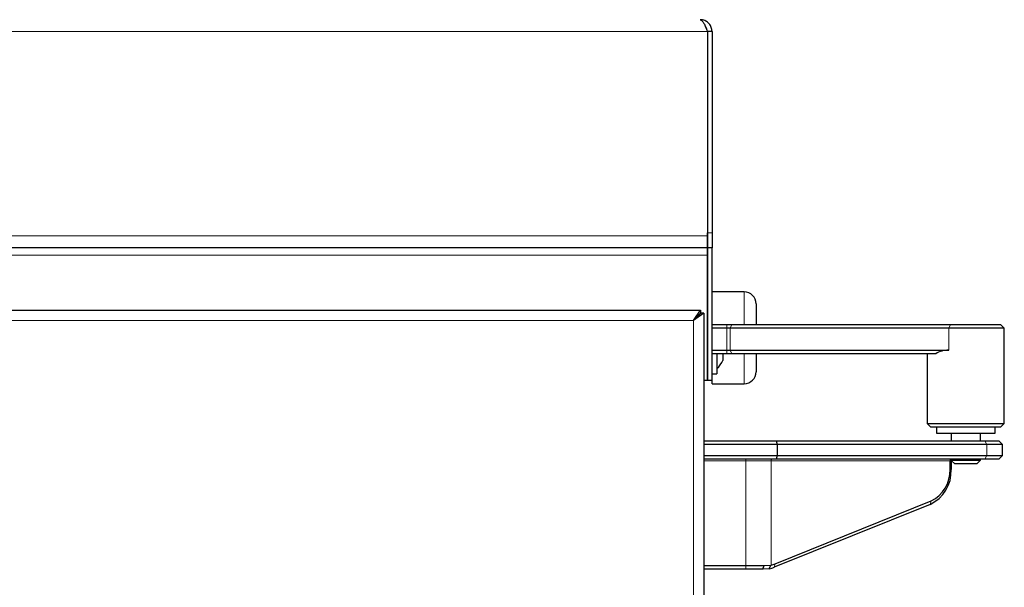
# Model space of a CAD drawing. Units: millimetres. Extents: x 0 to 210, y 0 to 297.
# Drawn here: x 69 to 82, y 266 to 274 of the extents above; entities that cross this region are included whole.
import ezdxf

# ---------------------------------------------------------------- set-up
doc = ezdxf.new("R2010")
doc.units = ezdxf.units.MM

msp = doc.modelspace()

# ---------------------------------------------------------------- linework, layer by layer
at = {"color": 8, "linetype": 'Continuous', "lineweight": 18}
for p, q in [((58.65433, 273.40886), (78.41362, 273.40886)), ((58.65433, 270.62886), (78.41362, 270.62886)), ((78.41397, 270.66636), (78.47647, 270.66636)), ((58.65433, 270.36636), (78.41362, 270.36636)), ((78.91397, 269.42136), (78.91397, 269.86386)), ((58.84397, 269.47636), (78.22397, 269.47636)), ((78.22397, 269.47636), (78.22397, 218.31136)), ((78.67927, 269.37136), (78.67927, 269.42136)), ((78.7233, 269.37136), (78.74532, 269.42136)), ((81.72483, 269.42136), (81.70281, 269.37136)), ((78.67927, 269.07136), (78.67927, 269.37136)), ((78.7233, 269.37136), (78.7233, 269.07136)), ((81.70281, 269.07136), (81.70281, 269.37136)), ((78.67927, 269.02136), (78.67927, 269.07136)), ((78.74532, 269.02136), (78.7233, 269.07136)), ((78.91397, 268.61386), (78.91397, 269.02136)), ((82.19295, 267.83636), (82.22173, 267.78636)), ((82.22173, 267.78636), (82.22173, 267.63636)), ((78.93759, 267.56136), (78.36397, 267.56136)), ((78.93759, 267.58636), (78.93759, 267.56136)), ((79.28204, 267.56136), (78.93759, 267.56136)), ((78.93759, 266.13636), (78.93759, 267.56136)), ((79.28204, 266.14411), (79.28204, 267.56136)), ((81.719, 267.56136), (79.28204, 267.56136)), ((81.73491, 267.56136), (81.719, 267.56136)), ((82.22173, 267.63636), (82.19295, 267.58636)), ((81.73491, 267.44378), (81.719, 267.44378)), ((81.44811, 266.97069), (81.46089, 267.018)), ((78.93759, 266.08636), (78.93759, 266.13636)), ((79.32226, 266.11327), (79.33503, 266.16058))]:
    msp.add_line(p, q, dxfattribs=at)
at = {"color": 7, "linetype": 'Continuous', "lineweight": 25}
for p, q in [((78.41362, 273.40886), (78.41362, 270.62886)), ((78.47647, 273.40886), (78.41397, 273.40886)), ((78.41397, 273.40886), (78.41397, 270.66636)), ((78.47647, 273.40886), (78.47647, 270.66636)), ((78.41362, 270.62886), (78.41362, 270.46636)), ((78.41397, 270.46636), (78.41397, 270.66636)), ((78.47647, 270.66636), (78.47647, 270.46636)), ((78.41362, 270.46636), (58.65433, 270.46636)), ((78.41362, 270.36636), (78.41362, 270.46636)), ((78.41362, 268.66386), (78.41362, 270.36636)), ((78.47647, 270.46636), (78.41397, 270.46636)), ((78.41397, 270.46636), (78.41397, 268.66386)), ((78.47647, 268.66386), (78.47647, 270.46636)), ((78.91397, 269.86386), (78.47647, 269.86386)), ((79.07647, 269.70136), (79.07647, 269.42136)), ((58.74751, 269.61636), (78.32044, 269.61636)), ((78.22397, 269.47636), (78.32044, 269.61636)), ((78.22397, 269.47636), (78.32044, 269.57636)), ((78.36397, 269.57282), (78.22397, 269.47636)), ((78.32397, 269.57282), (78.22397, 269.47636)), ((78.32044, 269.61636), (78.32044, 269.57636)), ((78.36397, 269.57282), (78.32397, 269.57282)), ((78.36397, 269.57282), (78.36397, 218.21489)), ((78.41362, 269.42136), (78.41397, 269.42136)), ((78.47647, 269.42136), (78.67927, 269.42136)), ((78.67927, 269.42136), (78.74532, 269.42136)), ((78.74532, 269.42136), (81.72483, 269.42136)), ((81.72483, 269.42136), (82.40897, 269.42136)), ((82.45897, 269.37136), (82.40897, 269.42136)), ((78.41397, 269.37136), (78.41362, 269.37136)), ((78.67927, 269.37136), (78.47647, 269.37136)), ((78.7233, 269.37136), (78.67927, 269.37136)), ((81.70281, 269.37136), (78.7233, 269.37136)), ((82.45897, 269.37136), (81.70281, 269.37136)), ((82.45897, 268.07136), (82.45897, 269.37136)), ((78.41362, 269.07136), (78.41397, 269.07136)), ((78.41397, 269.02136), (78.41362, 269.02136)), ((78.47647, 269.07136), (78.67927, 269.07136)), ((78.67927, 269.02136), (78.47647, 269.02136)), ((78.54147, 269.02136), (78.54147, 268.74636)), ((78.62534, 269.02136), (78.62534, 268.95017)), ((78.67927, 269.07136), (78.7233, 269.07136)), ((78.74532, 269.02136), (78.67927, 269.02136)), ((78.7233, 269.07136), (81.70281, 269.07136)), ((81.52406, 269.02136), (78.74532, 269.02136)), ((79.07647, 269.02136), (79.07647, 268.77636)), ((81.40897, 269.02136), (81.40897, 268.07136)), ((78.41362, 268.92136), (78.41397, 268.92136)), ((78.62534, 268.95017), (78.62534, 268.93161)), ((78.47647, 268.74636), (78.54147, 268.74636)), ((78.36397, 268.66386), (78.41362, 268.66386)), ((78.41397, 268.66386), (78.47647, 268.66386)), ((78.47647, 268.61386), (78.47647, 268.66386)), ((78.47647, 268.61386), (78.91397, 268.61386)), ((81.40897, 268.07136), (81.45897, 268.02136)), ((81.40897, 268.07136), (82.45897, 268.07136)), ((82.40897, 268.02136), (82.45897, 268.07136)), ((82.40897, 268.02136), (81.45897, 268.02136)), ((81.53397, 268.02136), (81.53397, 267.94136)), ((81.53397, 267.94136), (82.00936, 267.94136)), ((81.73397, 267.94136), (81.73397, 267.83636)), ((82.00936, 267.94136), (82.33397, 267.94136)), ((82.13397, 267.83636), (82.13397, 267.94136)), ((82.33397, 267.94136), (82.33397, 268.02136)), ((78.36397, 267.83636), (79.34814, 267.83636)), ((79.34814, 267.83636), (82.19295, 267.83636)), ((79.34814, 267.83636), (79.36397, 267.78636)), ((82.19295, 267.83636), (82.38397, 267.83636)), ((82.43397, 267.78636), (82.38397, 267.83636)), ((79.36397, 267.78636), (78.36397, 267.78636)), ((79.36397, 267.78636), (79.36397, 267.63636)), ((82.22173, 267.78636), (79.36397, 267.78636)), ((82.43397, 267.78636), (82.22173, 267.78636)), ((82.43397, 267.63636), (82.43397, 267.78636)), ((78.36397, 267.63636), (79.36397, 267.63636)), ((79.34814, 267.58636), (78.36397, 267.58636)), ((79.36397, 267.63636), (79.34814, 267.58636)), ((82.19295, 267.58636), (79.34814, 267.58636)), ((79.36397, 267.63636), (82.22173, 267.63636)), ((81.719, 267.44378), (81.719, 267.56136)), ((81.73491, 267.56136), (81.73491, 267.44378)), ((81.73622, 267.56911), (81.78397, 267.52136)), ((81.73714, 267.57136), (82.13397, 267.57136)), ((82.08397, 267.52136), (82.13397, 267.57136)), ((82.13397, 267.57136), (82.13397, 267.58636)), ((82.38397, 267.58636), (82.19295, 267.58636)), ((82.22173, 267.63636), (82.43397, 267.63636)), ((82.38397, 267.58636), (82.43397, 267.63636)), ((82.08397, 267.52136), (81.78397, 267.52136)), ((79.33503, 266.16058), (81.46089, 267.018)), ((81.44811, 266.97069), (79.32226, 266.11327)), ((78.36397, 266.13636), (78.93759, 266.13636)), ((78.93759, 266.08636), (78.36397, 266.08636)), ((78.93759, 266.13636), (79.18679, 266.13636)), ((79.16762, 266.08636), (78.93759, 266.08636)), ((79.25554, 266.09332), (79.16761, 266.08636)), ((79.16762, 266.08636), (79.18679, 266.13636)), ((79.18678, 266.13648), (79.27738, 266.14309)), ((79.25563, 266.09333), (79.27738, 266.14309)), ((79.27738, 266.14309), (79.28204, 266.14411))]:
    msp.add_line(p, q, dxfattribs=at)
at = {"color": 8, "linetype": 'Continuous', "lineweight": 18, "flags": 128}
msp.add_lwpolyline([(79.29529, 267.58636), (79.2927, 267.58588), (79.29022, 267.58446), (79.28793, 267.58215), (79.28592, 267.57904), (79.28427, 267.57525), (79.28305, 267.57093), (79.28229, 267.56624), (79.28204, 267.56136)], dxfattribs=at)
at = {"color": 7, "linetype": 'Continuous', "lineweight": 25}
for centre, radius, start, end in [((78.91397, 269.70136), 0.1625, 0, 90), ((78.32724, 269.07136), 0.32924, 310.59514, 334.883289), ((78.91397, 268.77636), 0.1625, 270, 0), ((81.235, 267.42336), 0.50033, 295.211031, 2.339156), ((81.26908, 267.4254), 0.4503, 295.211031, 2.339156), ((79.18263, 266.45874), 0.37262, 281.284177, 292.007246), ((79.2091, 266.47228), 0.33618, 282.530237, 291.998941)]:
    msp.add_arc(centre, radius, start, end, dxfattribs=at)
for centre, major_axis, ratio, start_param, end_param in [((81.93397, 268.54636), (0.44552, -0.44552), 0.62337315, 2.58416406, 3.02414002), ((81.74103, 267.56136), (0, 0.025), 0.88119229, 0, 1.57079633), ((81.7616, 267.56136), (0.02669, 0), 0.93672617, 1.57079633, 3.14159265)]:
    msp.add_ellipse(centre, major_axis=major_axis, ratio=ratio, start_param=start_param, end_param=end_param, dxfattribs=at)
for points, knots in [([(78.31397, 273.57136), (78.32163, 273.56929), (78.33695, 273.56514), (78.35994, 273.53297), (78.38291, 273.48623), (78.40086, 273.44155), (78.41105, 273.41544), (78.41362, 273.40886)], [0, 0, 0, 0, 0.23051137, 0.46110917, 0.69170738, 0.92230545, 1, 1, 1, 1]), ([(78.47647, 273.40886), (78.4744, 273.42847), (78.47025, 273.46771), (78.43808, 273.51898), (78.39135, 273.55575), (78.34667, 273.57014), (78.32055, 273.57111), (78.31397, 273.57136)], [0, 0, 0, 0, 0.23051137, 0.46110917, 0.69170738, 0.92230545, 1, 1, 1, 1]), ([(78.41397, 273.40886), (78.41262, 273.42237), (78.41003, 273.4481), (78.39361, 273.46799), (78.38581, 273.47743)], [0, 0, 0, 0, 0.525043686, 1, 1, 1, 1]), ([(78.28691, 269.53707), (78.28765, 269.5389), (78.28926, 269.54286), (78.29086, 269.54529), (78.29172, 269.54659)], [0, 0, 0, 0, 0.46140652, 1, 1, 1, 1])]:
    msp.add_open_spline(points, degree=3, knots=knots, dxfattribs=at)

doc.saveas('drawing.dxf')
